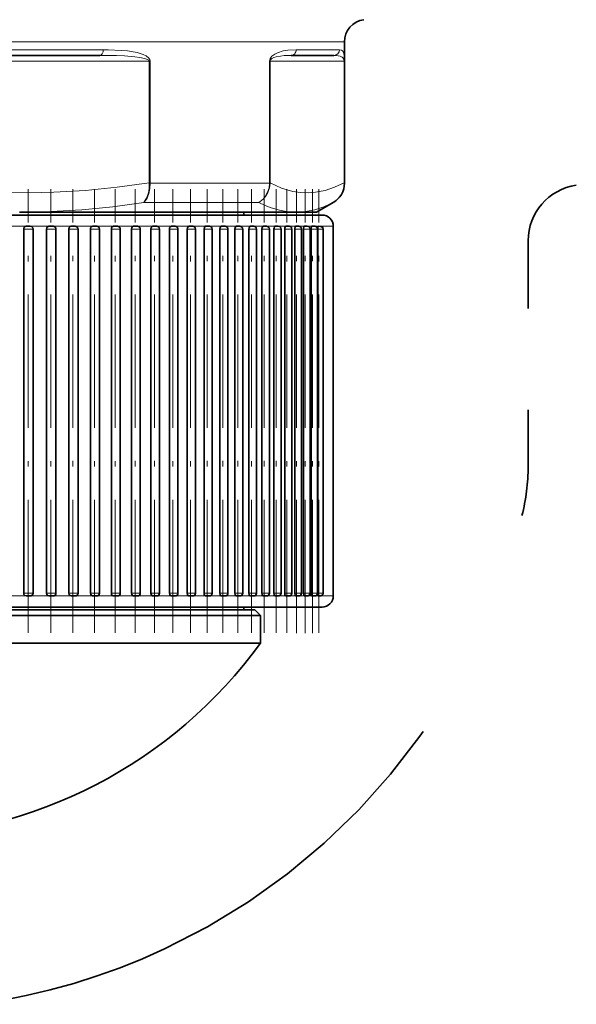
# Model space of a CAD drawing. Extents: x 0 to 210, y 0 to 297.
# Drawn here: x 169 to 181, y 91 to 113 of the extents above; entities that cross this region are included whole.
import ezdxf

# ---------------------------------------------------------------- set-up
doc = ezdxf.new("R2010")
doc.units = 0
doc.linetypes.add('DASHDOT', pattern=[18.5, 12, -3, 0.5, -3])
doc.linetypes.add('DASHSPACE', pattern=[30, 12, -18])

msp = doc.modelspace()

# ---------------------------------------------------------------- linework, layer by layer
at = {"color": 7, "lineweight": 13}
for p, q in [((174.099182, 112.164955), (148.375122, 112.164955)), ((176.125122, 112.164955), (174.099182, 112.164955)), ((170.741119, 111.988113), (167.507996, 111.988113)), ((176.013626, 111.988113), (175.047379, 111.988113)), ((171.762177, 111.738113), (166.238068, 111.738113)), ((171.762177, 111.738113), (171.785568, 111.738113)), ((171.762177, 111.738113), (171.762177, 109.018692)), ((171.785568, 111.738113), (171.785568, 109.0187)), ((174.453857, 111.738113), (174.453857, 109.0187)), ((174.464661, 111.738113), (174.453857, 111.738113)), ((174.464661, 111.738113), (174.464661, 109.0187)), ((176.115585, 111.738113), (174.464661, 111.738113)), ((176.115585, 111.738113), (176.119797, 111.738113)), ((176.115585, 111.738113), (176.115585, 109.018692)), ((176.119797, 111.738113), (176.119797, 109.0187)), ((171.785568, 109.0187), (171.762177, 109.0187)), ((171.762177, 109.018692), (171.762543, 109.010658)), ((171.762543, 109.010658), (171.785721, 109.01265)), ((171.785568, 109.018692), (171.785721, 109.01265)), ((171.785568, 109.012634), (174.099182, 109.012634)), ((174.099182, 109.012634), (174.453857, 109.012634)), ((174.453857, 109.0187), (174.453766, 109.01265)), ((174.453766, 109.01265), (174.464478, 109.010658)), ((174.453857, 109.0187), (174.464661, 109.0187)), ((174.464661, 109.0187), (174.464478, 109.010658)), ((176.119797, 109.0187), (176.115585, 109.0187)), ((176.115585, 109.018692), (176.115646, 109.010658)), ((176.119797, 109.018692), (176.119797, 109.01265)), ((176.119797, 109.012634), (176.125122, 109.012634)), ((171.646133, 108.57962), (173.885681, 108.57962)), ((173.885681, 108.57962), (174.212677, 108.57962)), ((175.871048, 108.57962), (175.875122, 108.57962)), ((169.019272, 108.050613), (168.591553, 108.050613)), ((168.964966, 107.988113), (169.175125, 107.988113)), ((169.52861, 108.050613), (169.112747, 108.050613)), ((169.475693, 107.988113), (169.683334, 107.988113)), ((170.024094, 108.050613), (169.620972, 108.050613)), ((169.972687, 107.988113), (170.177597, 107.988113)), ((170.504776, 108.050613), (170.11528, 108.050613)), ((170.454956, 107.988113), (170.656998, 107.988113)), ((170.969742, 108.050613), (170.594711, 108.050613)), ((170.921631, 107.988113), (171.120605, 107.988113)), ((171.418106, 108.050613), (171.05835, 108.050613)), ((171.37178, 107.988113), (171.567535, 107.988113)), ((171.84903, 108.050613), (171.505325, 108.050613)), ((171.804581, 107.988113), (171.996948, 107.988113)), ((172.261673, 108.050613), (171.934662, 108.050613)), ((172.219177, 107.988113), (172.40802, 107.988113)), ((172.655273, 108.050613), (172.345764, 108.050613)), ((172.614807, 107.988113), (172.799973, 107.988113)), ((173.029053, 108.050613), (172.7379, 108.050613)), ((172.990707, 107.988113), (173.172058, 107.988113)), ((173.382309, 108.050613), (173.110016, 108.050613)), ((173.346161, 107.988113), (173.523575, 107.988113)), ((173.714386, 108.050613), (173.461472, 108.050613)), ((173.680496, 107.988113), (173.853836, 107.988113)), ((174.024643, 108.050613), (173.791336, 108.050613)), ((173.993073, 107.988113), (174.162216, 107.988113)), ((174.312469, 108.050613), (174.099716, 108.050613)), ((174.283279, 107.988113), (174.448151, 107.988113)), ((174.577347, 108.050613), (174.385651, 108.050613)), ((174.550598, 107.988113), (174.71106, 107.988113)), ((174.818756, 108.050613), (174.64856, 108.050613)), ((174.794495, 107.988113), (174.950485, 107.988113)), ((175.036255, 108.050613), (174.887985, 108.050613)), ((175.014526, 107.988113), (175.165939, 107.988113)), ((175.229401, 108.050613), (175.103439, 108.050613)), ((175.210236, 107.988113), (175.35701, 107.988113)), ((175.397827, 108.050613), (175.29451, 108.050613)), ((175.381302, 107.988113), (175.523361, 107.988113)), ((175.540741, 108.050613), (175.460861, 108.050613)), ((175.527359, 107.988113), (175.65242, 107.988113)), ((175.875122, 108.050613), (175.540741, 108.050613)), ((169.019272, 99.800613), (168.585754, 99.800613)), ((168.964966, 99.863113), (169.175125, 99.863113)), ((169.52861, 99.800613), (169.105881, 99.800613)), ((169.475693, 99.863113), (169.683334, 99.863113)), ((170.024094, 99.800613), (169.612946, 99.800613)), ((169.972687, 99.863113), (170.177597, 99.863113)), ((170.504776, 99.800613), (170.106003, 99.800613)), ((170.454956, 99.863113), (170.656998, 99.863113)), ((170.969742, 99.800613), (170.584106, 99.800613)), ((170.921631, 99.863113), (171.120605, 99.863113)), ((171.418106, 99.800613), (171.046341, 99.800613)), ((171.37178, 99.863113), (171.567535, 99.863113)), ((171.84903, 99.800613), (171.491837, 99.800613)), ((171.804581, 99.863113), (171.996948, 99.863113)), ((172.261673, 99.800613), (171.919739, 99.800613)), ((172.219177, 99.863113), (172.40802, 99.863113)), ((172.655273, 99.800613), (172.329239, 99.800613)), ((172.614807, 99.863113), (172.799973, 99.863113)), ((173.029053, 99.800613), (172.719543, 99.800613)), ((172.990707, 99.863113), (173.172058, 99.863113)), ((173.382309, 99.800613), (173.08992, 99.800613)), ((173.346161, 99.863113), (173.523575, 99.863113)), ((173.714386, 99.800613), (173.439667, 99.800613)), ((173.680496, 99.863113), (173.853836, 99.863113)), ((174.024643, 99.800613), (173.768112, 99.800613)), ((173.993073, 99.863113), (174.162216, 99.863113)), ((174.312469, 99.800613), (174.074646, 99.800613)), ((174.283279, 99.863113), (174.448151, 99.863113)), ((174.577347, 99.800613), (174.358658, 99.800613)), ((174.550598, 99.863113), (174.71106, 99.863113)), ((174.818756, 99.800613), (174.619614, 99.800613)), ((174.794495, 99.863113), (174.950485, 99.863113)), ((175.036255, 99.800613), (174.857025, 99.800613)), ((175.014526, 99.863113), (175.165939, 99.863113)), ((175.229401, 99.800613), (175.07045, 99.800613)), ((175.210236, 99.863113), (175.35701, 99.863113)), ((175.397827, 99.800613), (175.25946, 99.800613)), ((175.381302, 99.863113), (175.523361, 99.863113)), ((175.540741, 99.800613), (175.423706, 99.800613)), ((175.527359, 99.863113), (175.65242, 99.863113)), ((175.875122, 99.800613), (175.540741, 99.800613))]:
    msp.add_line(p, q, dxfattribs=at)
at = {"color": 7, "lineweight": 35}
for p, q in [((176.125122, 109.012634), (176.125122, 112.164955)), ((170.664627, 111.863113), (167.460617, 111.863113)), ((175.889633, 111.863113), (174.932083, 111.863113)), ((175.500122, 108.363113), (175.875122, 108.57962)), ((168.878876, 108.363113), (168.871323, 108.363113)), ((168.878876, 108.363113), (173.56543, 108.363113)), ((173.56543, 108.363113), (175.047501, 108.363113)), ((173.875122, 108.363113), (173.875122, 108.300613)), ((175.049759, 108.363113), (175.047501, 108.363113)), ((175.049759, 108.363113), (175.500122, 108.363113)), ((175.625122, 108.300613), (155.837799, 108.300613)), ((169.66803, 108.300613), (169.631424, 108.300613)), ((169.66803, 108.300613), (170.144562, 108.300613)), ((170.291016, 108.300613), (170.144562, 108.300613)), ((168.964966, 107.988113), (168.964966, 99.863113)), ((169.019211, 108.050613), (169.112625, 108.050613)), ((169.175125, 107.988113), (169.175125, 99.863113)), ((169.475693, 107.988113), (169.475693, 99.863113)), ((169.528549, 108.050613), (169.620834, 108.050613)), ((169.683334, 107.988113), (169.683334, 99.863113)), ((169.972687, 107.988113), (169.972687, 99.863113)), ((170.024033, 108.050613), (170.115097, 108.050613)), ((170.177597, 107.988113), (170.177597, 99.863113)), ((170.454956, 107.988113), (170.454956, 99.863113)), ((170.5047, 108.050613), (170.594498, 108.050613)), ((170.656998, 107.988113), (170.656998, 99.863113)), ((170.921631, 107.988113), (170.921631, 99.863113)), ((170.969666, 108.050613), (171.058105, 108.050613)), ((171.120605, 107.988113), (171.120605, 99.863113)), ((171.37178, 107.988113), (171.37178, 99.863113)), ((171.41803, 108.050613), (171.505035, 108.050613)), ((171.567535, 107.988113), (171.567535, 99.863113)), ((171.804581, 107.988113), (171.804581, 99.863113)), ((171.848953, 108.050613), (171.934448, 108.050613)), ((171.996948, 107.988113), (171.996948, 99.863113)), ((172.219177, 107.988113), (172.219177, 99.863113)), ((172.261597, 108.050613), (172.34552, 108.050613)), ((172.40802, 107.988113), (172.40802, 99.863113)), ((172.614807, 107.988113), (172.614807, 99.863113)), ((172.655182, 108.050613), (172.737473, 108.050613)), ((172.799973, 107.988113), (172.799973, 99.863113)), ((172.990707, 107.988113), (172.990707, 99.863113)), ((173.028961, 108.050613), (173.109558, 108.050613)), ((173.172058, 107.988113), (173.172058, 99.863113)), ((173.346161, 107.988113), (173.346161, 99.863113)), ((173.382217, 108.050613), (173.461075, 108.050613)), ((173.523575, 107.988113), (173.523575, 99.863113)), ((173.680496, 107.988113), (173.680496, 99.863113)), ((173.714294, 108.050613), (173.791336, 108.050613)), ((173.853836, 107.988113), (173.853836, 99.863113)), ((173.993073, 107.988113), (173.993073, 99.863113)), ((174.024536, 108.050613), (174.099716, 108.050613)), ((174.162216, 107.988113), (174.162216, 99.863113)), ((174.283279, 107.988113), (174.283279, 99.863113)), ((174.312378, 108.050613), (174.385651, 108.050613)), ((174.448151, 107.988113), (174.448151, 99.863113)), ((174.550598, 107.988113), (174.550598, 99.863113)), ((174.57724, 108.050613), (174.64856, 108.050613)), ((174.71106, 107.988113), (174.71106, 99.863113)), ((174.794495, 107.988113), (174.794495, 99.863113)), ((174.818649, 108.050613), (174.887985, 108.050613)), ((174.950485, 107.988113), (174.950485, 99.863113)), ((175.014526, 107.988113), (175.014526, 99.863113)), ((175.036133, 108.050613), (175.103439, 108.050613)), ((175.165939, 107.988113), (175.165939, 99.863113)), ((175.210236, 107.988113), (175.210236, 99.863113)), ((175.229279, 108.050613), (175.29451, 108.050613)), ((175.35701, 107.988113), (175.35701, 99.863113)), ((175.381302, 107.988113), (175.381302, 99.863113)), ((175.39772, 108.050613), (175.460861, 108.050613)), ((175.523361, 107.988113), (175.523361, 99.863113)), ((175.527359, 107.988113), (175.527359, 99.863113)), ((175.65242, 107.988113), (175.65242, 99.863113)), ((175.875122, 108.050613), (175.875122, 99.800613)), ((169.019211, 99.800613), (169.112625, 99.800613)), ((169.528549, 99.800613), (169.620834, 99.800613)), ((170.024033, 99.800613), (170.115097, 99.800613)), ((170.5047, 99.800613), (170.594498, 99.800613)), ((170.969666, 99.800613), (171.058105, 99.800613)), ((171.41803, 99.800613), (171.505035, 99.800613)), ((171.848953, 99.800613), (171.934448, 99.800613)), ((172.261597, 99.800613), (172.34552, 99.800613)), ((172.655182, 99.800613), (172.737473, 99.800613)), ((173.028961, 99.800613), (173.109558, 99.800613)), ((173.382217, 99.800613), (173.461075, 99.800613)), ((173.714294, 99.800613), (173.791336, 99.800613)), ((174.024536, 99.800613), (174.099716, 99.800613)), ((174.312378, 99.800613), (174.385651, 99.800613)), ((174.57724, 99.800613), (174.64856, 99.800613)), ((174.818649, 99.800613), (174.887985, 99.800613)), ((175.036133, 99.800613), (175.103439, 99.800613)), ((175.229279, 99.800613), (175.29451, 99.800613)), ((175.39772, 99.800613), (175.460861, 99.800613)), ((175.625122, 99.550613), (155.837799, 99.550613)), ((173.478424, 99.550613), (174.13533, 99.550613)), ((173.875122, 99.550613), (173.875122, 99.488113)), ((174.628815, 99.550613), (174.13533, 99.550613)), ((162.530334, 99.488113), (174.125122, 99.488113)), ((162.533279, 99.363113), (174.250122, 99.363113)), ((174.125122, 99.488113), (174.250122, 99.363113)), ((174.250122, 99.363113), (174.250122, 98.748703)), ((172.497955, 98.748703), (162.533279, 98.748703)), ((172.497955, 98.748703), (174.250122, 98.748703))]:
    msp.add_line(p, q, dxfattribs=at)
at = {"color": 7, "linetype": 'DASHDOT', "lineweight": 13, "ltscale": 0.247505}
for p, q in [((169.062622, 98.975426), (169.062622, 108.875626)), ((169.570831, 98.975426), (169.570831, 108.875626)), ((170.544495, 98.975426), (170.544495, 108.875626)), ((171.008102, 98.975426), (171.008102, 108.875626)), ((172.295532, 98.975433), (172.295532, 108.875626)), ((172.687485, 98.975433), (172.687485, 108.875626)), ((174.049713, 98.975441), (174.049713, 108.875626)), ((174.837982, 98.975441), (174.837982, 108.875626))]:
    msp.add_line(p, q, dxfattribs=at)
at = {"color": 7, "linetype": 'DASHDOT', "lineweight": 13, "ltscale": 0.247556}
for p, q in [((170.065094, 98.975258), (170.065094, 108.877502)), ((171.455032, 98.975258), (171.455032, 108.877487)), ((173.059555, 98.975266), (173.059555, 108.877487)), ((173.411072, 98.975266), (173.411072, 108.877487))]:
    msp.add_line(p, q, dxfattribs=at)
at = {"color": 7, "linetype": 'DASHDOT', "lineweight": 13, "ltscale": 0.247551}
msp.add_line((171.884445, 98.975441), (171.884445, 108.877472), dxfattribs=at)
at = {"color": 7, "linetype": 'DASHDOT', "lineweight": 13, "ltscale": 0.247555}
for p, q in [((173.741333, 98.975266), (173.741333, 108.87748)), ((174.335648, 98.975273), (174.335648, 108.877472))]:
    msp.add_line(p, q, dxfattribs=at)
at = {"color": 7, "linetype": 'DASHDOT', "lineweight": 13, "ltscale": 0.247592}
msp.add_line((174.598572, 98.975151), (174.598572, 108.878815), dxfattribs=at)
at = {"color": 7, "linetype": 'DASHDOT', "lineweight": 13, "ltscale": 0.247622}
for p, q in [((175.053436, 98.973602), (175.053436, 108.878471)), ((175.244522, 98.973602), (175.244522, 108.878464))]:
    msp.add_line(p, q, dxfattribs=at)
at = {"color": 7, "linetype": 'DASHDOT', "lineweight": 13, "ltscale": 0.247609}
msp.add_line((175.410858, 98.973648), (175.410858, 108.878021), dxfattribs=at)
at = {"color": 7, "linetype": 'DASHDOT', "lineweight": 13, "ltscale": 0.247502}
msp.add_line((175.552155, 98.975578), (175.552155, 108.875648), dxfattribs=at)
at = {"color": 7, "linetype": 'DASHSPACE', "lineweight": 35, "ltscale": 0.125812}
msp.add_line((180.224167, 107.726501), (180.224167, 102.694031), dxfattribs=at)
at = {"color": 7, "lineweight": 13}
for points in [[(171.762177, 111.738113), (171.761292, 111.74382), (171.755188, 111.75412), (171.730148, 111.772064), (171.661774, 111.796585), (171.553543, 111.818695), (171.442322, 111.833328), (171.218109, 111.850868), (171.034683, 111.858368), (170.664627, 111.863113)], [(171.785568, 111.738113), (171.7798, 111.76825), (171.756531, 111.805023), (171.698135, 111.851234), (171.63295, 111.88324), (171.498505, 111.925369), (171.283585, 111.962311), (171.141129, 111.975716), (170.847458, 111.987419), (170.741119, 111.988113)], [(175.047379, 111.988113), (174.857117, 111.977814), (174.756912, 111.961502), (174.631821, 111.92424), (174.568237, 111.893417), (174.504929, 111.845932), (174.477966, 111.81337), (174.466125, 111.792152), (174.453857, 111.738113)], [(174.932083, 111.863113), (174.777863, 111.857964), (174.698288, 111.849792), (174.6008, 111.831161), (174.551483, 111.815613), (174.502808, 111.791595), (174.482254, 111.77504), (174.469513, 111.757675), (174.464661, 111.738113)], [(176.115585, 111.738113), (176.111298, 111.767593), (176.095474, 111.799332), (176.074921, 111.820618), (176.031418, 111.844467), (175.986771, 111.85614), (175.889633, 111.863113)], [(176.119797, 111.738113), (176.115067, 111.861115), (176.101379, 111.931747), (176.081924, 111.965332), (176.05658, 111.981796), (176.013626, 111.988113)], [(171.762177, 109.018692), (171.052368, 108.9198), (170.343506, 108.849365), (169.635345, 108.80806), (169.069733, 108.796265), (168.504166, 108.803406), (167.9384, 108.829422), (167.520035, 108.860703), (167.101364, 108.902115), (166.669922, 108.9552), (166.238068, 109.0187)], [(171.785721, 109.012634), (171.781219, 108.892899), (171.758408, 108.778717), (171.717499, 108.676514), (171.658661, 108.59259), (171.646133, 108.57962)], [(171.762543, 109.010635), (171.76358, 108.918076), (171.754379, 108.827904), (171.736359, 108.748199), (171.70929, 108.675682), (171.657272, 108.592422), (171.646133, 108.57962)], [(174.453766, 109.012634), (174.44104, 108.908409), (174.408646, 108.808792), (174.35791, 108.717972), (174.309418, 108.658447), (174.212677, 108.57962)], [(174.464478, 109.010635), (174.450195, 108.906601), (174.415863, 108.807373), (174.362976, 108.717117), (174.312653, 108.657913), (174.212677, 108.57962)], [(176.115585, 109.018692), (175.903458, 108.9198), (175.691605, 108.849365), (175.479965, 108.80806), (175.310928, 108.796265), (175.141907, 108.803406), (174.972824, 108.829422), (174.845932, 108.861252), (174.718948, 108.903503), (174.464661, 109.0187)], [(171.646133, 108.57962), (170.955322, 108.485748), (170.263733, 108.417953), (169.571533, 108.376938), (168.878876, 108.363113)], [(175.047501, 108.363113), (174.862976, 108.374062), (174.677826, 108.40654), (174.492126, 108.460266), (174.352509, 108.514229), (174.212677, 108.57962)], [(175.871048, 108.57962), (175.667114, 108.485779), (175.462234, 108.417976), (175.256439, 108.376938), (175.049759, 108.363113)]]:
    msp.add_lwpolyline(points, dxfattribs=at)
at = {"color": 7, "lineweight": 35}
for points in [[(170.024033, 108.050613), (170.000687, 108.043777), (169.982468, 108.024826), (169.972687, 107.988113)], [(171.41803, 108.050613), (171.397018, 108.043793), (171.38063, 108.024887), (171.37178, 107.988113)], [(171.848953, 108.050613), (171.828796, 108.043793), (171.81308, 108.02491), (171.804581, 107.988113)], [(173.028961, 108.050613), (173.019974, 108.048859), (173.011597, 108.043808), (172.998077, 108.024979), (172.990707, 107.988113)], [(173.382217, 108.050613), (173.373749, 108.048859), (173.36586, 108.043808), (173.353119, 108.025009), (173.346161, 107.988113)], [(173.714294, 108.050613), (173.708969, 108.049828), (173.698959, 108.043808), (173.687012, 108.025024), (173.680496, 107.988113)], [(174.312378, 108.050613), (174.3078, 108.049828), (174.299179, 108.043823), (174.28891, 108.02507), (174.283295, 107.988113)], [(174.57724, 108.050613), (174.571655, 108.049202), (174.568054, 108.046745), (174.56163, 108.038757), (174.551971, 108.007858), (174.550598, 107.988113)], [(175.036133, 108.050613), (175.031967, 108.049423), (175.029282, 108.047363), (175.024414, 108.040611), (175.01503, 108.001648), (175.014526, 107.988113)], [(175.229279, 108.050613), (175.225616, 108.049423), (175.223236, 108.047363), (175.218948, 108.040619), (175.210693, 108.001686), (175.210251, 107.988113)], [(175.39772, 108.050613), (175.394836, 108.049637), (175.392975, 108.047928), (175.389542, 108.042313), (175.381897, 108.004883), (175.381302, 107.988113)], [(175.65242, 107.988113), (175.638779, 108.024902), (175.600082, 108.047333), (175.540619, 108.050568)], [(168.964966, 99.863113), (168.970917, 99.834641), (168.987549, 99.81237), (169.019211, 99.800613)], [(169.475693, 99.863113), (169.481506, 99.834633), (169.497711, 99.812363), (169.528549, 99.800613)], [(169.972687, 99.863113), (169.978317, 99.834633), (169.994064, 99.812355), (170.024033, 99.800613)], [(170.454956, 99.863113), (170.460434, 99.834633), (170.475693, 99.81234), (170.497375, 99.801292), (170.5047, 99.800613)], [(170.921631, 99.863113), (170.92691, 99.834625), (170.941666, 99.812332), (170.962616, 99.801292), (170.969666, 99.800613)], [(171.37178, 99.863113), (171.376862, 99.834625), (171.391083, 99.812317), (171.41127, 99.801285), (171.41803, 99.800613)], [(172.219177, 99.863113), (172.223846, 99.834618), (172.236908, 99.812302), (172.255447, 99.801277), (172.261597, 99.800613)], [(172.614807, 99.863113), (172.619247, 99.834618), (172.631683, 99.812286), (172.649353, 99.80127), (172.655182, 99.800613)], [(172.990707, 99.863113), (172.994919, 99.83461), (173.006714, 99.812279), (173.023453, 99.801262), (173.028961, 99.800613)], [(173.346161, 99.863113), (173.350128, 99.83461), (173.361252, 99.812263), (173.371414, 99.803497), (173.382217, 99.800613)], [(173.680496, 99.863113), (173.684219, 99.83461), (173.694641, 99.812256), (173.704163, 99.80349), (173.714294, 99.800613)], [(173.993073, 99.863113), (173.996536, 99.834602), (174.006256, 99.812241), (174.015121, 99.803482), (174.024536, 99.800613)], [(174.283279, 99.863113), (174.286484, 99.834602), (174.295486, 99.812233), (174.30368, 99.803482), (174.312378, 99.800613)], [(174.550598, 99.863113), (174.553528, 99.834595), (174.561783, 99.812225), (174.56929, 99.803474), (174.57724, 99.800613)], [(174.794495, 99.863113), (174.797165, 99.834595), (174.804642, 99.812218), (174.811447, 99.803467), (174.815262, 99.801239), (174.818649, 99.800613)], [(175.014526, 99.863113), (175.022522, 99.814552), (175.02655, 99.807098), (175.032822, 99.801361), (175.036133, 99.800613)], [(175.210236, 99.863113), (175.217285, 99.81456), (175.22084, 99.807091), (175.224442, 99.802673), (175.226364, 99.801361), (175.229279, 99.800613)], [(175.381302, 99.863113), (175.383102, 99.834587), (175.390442, 99.807083), (175.393539, 99.802673), (175.395203, 99.801361), (175.39772, 99.800613)], [(175.65242, 99.863113), (175.638779, 99.826324), (175.600082, 99.803902), (175.540619, 99.800659)]]:
    msp.add_lwpolyline(points, dxfattribs=at)
for centre, radius, start, end in [((176.625122, 112.164955), 0.5, 97.999998, 180.000005), ((175.625122, 109.012634), 0.5, 299.999998, 0), ((175.625122, 108.050613), 0.25, 360, 90.000003), ((169.112625, 107.988113), 0.0625, 359.999999, 90.000003), ((169.620834, 107.988113), 0.0625, 359.999999, 90.000003), ((170.115097, 107.988113), 0.0625, 359.999999, 90.000003), ((170.594498, 107.988113), 0.0625, 360, 90.000003), ((171.058105, 107.988113), 0.0625, 0, 90.000003), ((171.505035, 107.988113), 0.0625, 0, 90.000003), ((171.934448, 107.988113), 0.0625, 359.999948, 90.000064), ((172.34552, 107.988113), 0.0625, 0, 90.000003), ((172.737473, 107.988113), 0.0625, 360, 90.000003), ((173.109558, 107.988113), 0.0625, 359.999999, 90.000003), ((173.461075, 107.988113), 0.0625, 0, 90.000003), ((173.791336, 107.988113), 0.0625, 359.999999, 90.000003), ((174.099716, 107.988113), 0.0625, 359.999999, 90.000003), ((174.385651, 107.988113), 0.0625, 360, 90.000003), ((174.64856, 107.988113), 0.0625, 0, 90.000003), ((174.887985, 107.988113), 0.0625, 359.999884, 90.000132), ((175.103439, 107.988113), 0.0625, 0, 90.000003), ((175.29451, 107.988113), 0.0625, 360, 90.000003), ((175.460861, 107.988113), 0.0625, 359.999999, 90.000003), ((169.112625, 99.863113), 0.0625, 269.999997, 0.000001), ((169.620834, 99.863113), 0.0625, 269.999997, 0.000001), ((170.115097, 99.863113), 0.0625, 269.999997, 0.000001), ((170.594498, 99.863113), 0.0625, 269.999997, 0), ((171.058105, 99.863113), 0.0625, 269.999997, 360), ((171.505035, 99.863113), 0.0625, 269.999997, 360), ((171.934448, 99.863113), 0.0625, 269.999936, 0.000052), ((172.34552, 99.863113), 0.0625, 269.999997, 360), ((172.737473, 99.863113), 0.0625, 269.999997, 0), ((173.109558, 99.863113), 0.0625, 269.999997, 0.000001), ((173.461075, 99.863113), 0.0625, 269.999997, 360), ((173.791336, 99.863113), 0.0625, 269.999997, 0.000001), ((174.099716, 99.863113), 0.0625, 269.999997, 0.000001), ((174.385651, 99.863113), 0.0625, 269.999997, 0), ((174.64856, 99.863113), 0.0625, 269.999997, 360), ((174.887985, 99.863113), 0.0625, 269.999868, 0.000116), ((175.103439, 99.863113), 0.0625, 269.999997, 360), ((175.29451, 99.863113), 0.0625, 269.999997, 0), ((175.460861, 99.863113), 0.0625, 269.999997, 0.000001), ((175.625122, 99.800613), 0.25, 269.999997, 0), ((165.750122, 104.913116), 10.5, 270.658585, 324.049432)]:
    msp.add_arc(centre, radius, start, end, dxfattribs=at)
at = {"color": 7, "lineweight": 13}
for centre, radius, start, end in [((175.889053, 111.987534), 0.124502, 270.268212, 0.265642), ((175.620453, 109.011459), 0.499321, 300.127784, 0.134672), ((175.622009, 109.005524), 0.493505, 300.316407, 0.593834), ((176.11499, 109.017792), 0.007094, 275.223733, 313.08646)]:
    msp.add_arc(centre, radius, start, end, dxfattribs=at)
at = {"color": 7, "linetype": 'DASHSPACE', "lineweight": 35}
for centre, radius, start, end in [((181.474167, 107.726501), 1.25, 97.999998, 180.000009), ((175.724167, 102.694031), 4.5, 345.857913, 0), ((165.91362, 105.165932), 14.617177, 277.918072, 345.857913)]:
    msp.add_arc(centre, radius, start, end, dxfattribs=at)
at = {"color": 7, "lineweight": 13}
for centre, ratio, start_param, end_param in [((170.664627, 111.988113), 0.611964, 0.000001017, 1.570796675), ((174.932083, 111.988113), 0.922325, 0, 1.570796327)]:
    msp.add_ellipse(centre, major_axis=(0, -0.125), ratio=ratio, start_param=start_param, end_param=end_param, dxfattribs=at)
at = {"color": 7, "lineweight": 35}
for centre, major_axis, ratio, start_param, end_param in [((169.019211, 107.988113), (0, 0.0625), 0.868081, 0.000000003, 1.570796326), ((169.528549, 107.988113), (0, 0.0625), 0.845601, 0, 1.570796327), ((170.5047, 107.988113), (0, 0.0625), 0.795858, 0.000000001, 1.570796327), ((170.969666, 107.988113), (0, 0.0625), 0.76869, 0, 1.570796327), ((172.261597, 107.988113), (0, 0.0625), 0.678627, 0, 1.570796327), ((172.655182, 107.988113), (0, 0.0625), 0.645943, 0, 1.570796327), ((174.024536, 107.988113), (0, 0.0625), 0.503569, 0.000000001, 1.570796326), ((174.818649, 107.988113), (0, 0.0625), 0.386492, 0, 1.570796327), ((175.541138, 107.988113), (0, -0.0625), 0.220466, 3.170186381, 4.71238898), ((171.848953, 99.863113), (0, 0.0625), 0.71002, 1.570796327, 3.141592654), ((175.541138, 99.863113), (0, -0.0625), 0.220468, 4.71238898, 6.254599809)]:
    msp.add_ellipse(centre, major_axis=major_axis, ratio=ratio, start_param=start_param, end_param=end_param, dxfattribs=at)

doc.saveas('drawing.dxf')
